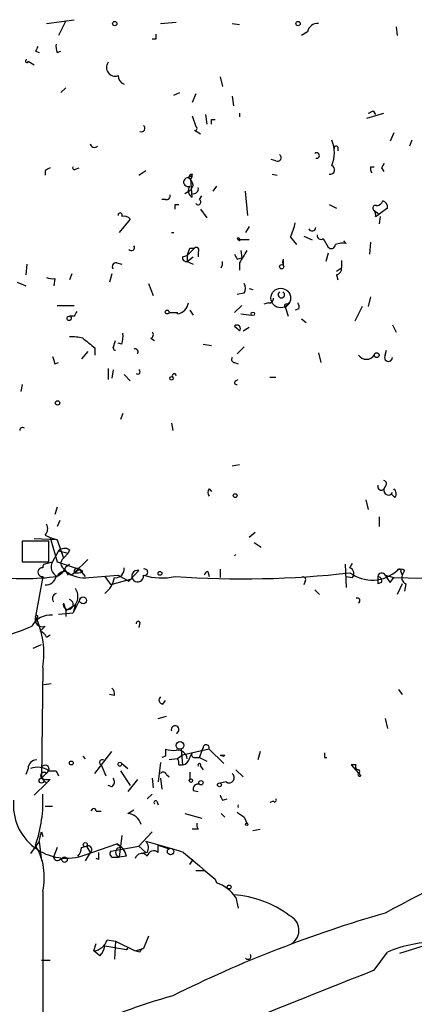
# Model space of a CAD drawing. Extents: x 0 to 22188, y -18776 to 3430.
# Drawn here: x 686 to 713, y 3361 to 3429 of the extents above; entities that cross this region are included whole.
import ezdxf

# ---------------------------------------------------------------- set-up
doc = ezdxf.new("R2010")
doc.units = 0
doc.header["$MEASUREMENT"] = 0
doc.layers.add('MAIN', color=5, linetype='CONTINUOUS')

msp = doc.modelspace()

# ---------------------------------------------------------------- linework, layer by layer
at = {"layer": 'MAIN'}
for p, q in [((687.6627, 3428.9999), (689.61, 3429.2539)), ((689.0173, 3429.1693), (688.5093, 3428.1533)), ((695.6213, 3428.9999), (696.722, 3429.0846)), ((700.6167, 3428.9999), (701.1247, 3428.9153)), ((705.866, 3428.4073), (705.4427, 3428.1533)), ((712.0467, 3428.7459), (712.1313, 3428.1533)), ((695.2827, 3427.8993), (695.0287, 3427.8993)), ((686.9007, 3427.0526), (687.1547, 3426.9679)), ((688.4247, 3426.9679), (688.6787, 3427.0526)), ((686.3927, 3426.3753), (686.816, 3426.1213)), ((699.77, 3425.2746), (699.9393, 3424.5973)), ((689.0173, 3424.5126), (688.6787, 3424.1739)), ((696.5527, 3424.0046), (696.976, 3424.1739)), ((698.0767, 3424.0893), (697.8227, 3423.4966)), ((700.6167, 3423.9199), (700.7013, 3423.2426)), ((710.438, 3422.9039), (710.6073, 3422.6499)), ((697.8227, 3422.5653), (698.0767, 3421.8033)), ((698.754, 3422.6499), (698.8387, 3421.9726)), ((699.1773, 3422.3113), (699.4313, 3422.3113)), ((701.1247, 3422.7346), (701.1247, 3422.4806)), ((710.0147, 3422.3959), (711.2, 3422.7346)), ((697.992, 3421.5493), (698.4153, 3421.2953)), ((711.8773, 3421.3799), (711.6233, 3420.7873)), ((713.1473, 3420.8719), (712.978, 3420.4486)), ((707.9827, 3420.3639), (707.9827, 3420.1099)), ((703.6647, 3419.4326), (703.326, 3419.5173)), ((687.578, 3418.7553), (687.578, 3418.4166)), ((689.6947, 3418.8399), (689.9487, 3418.9246)), ((694.0973, 3418.4166), (694.6053, 3418.7553)), ((710.2687, 3419.0093), (710.5227, 3419.0093)), ((711.0307, 3418.9246), (711.2, 3418.6706)), ((697.5687, 3418.2473), (697.738, 3418.1626)), ((697.5687, 3418.2473), (697.738, 3418.1626)), ((697.8227, 3418.5013), (697.738, 3418.1626)), ((697.8227, 3418.3319), (697.738, 3418.1626)), ((697.8227, 3416.8926), (697.738, 3418.1626)), ((703.4107, 3418.5013), (703.7493, 3418.4166)), ((697.3147, 3417.1466), (697.738, 3417.4006)), ((697.9073, 3417.7393), (697.738, 3417.4006)), ((699.516, 3417.6546), (699.262, 3417.3159)), ((695.96, 3416.7233), (695.706, 3416.7233)), ((698.3307, 3416.7233), (698.5, 3416.9773)), ((701.7173, 3415.6226), (701.548, 3417.3159)), ((696.6373, 3416.3846), (696.8913, 3416.3846)), ((698.4153, 3416.0459), (698.8387, 3415.4533)), ((707.39, 3416.3846), (707.898, 3416.1306)), ((711.454, 3416.1306), (710.8613, 3415.7073)), ((693.5047, 3415.3686), (692.7427, 3414.4373)), ((710.5227, 3415.9613), (710.8613, 3415.7073)), ((710.6073, 3415.5379), (710.8613, 3415.7073)), ((710.946, 3415.5379), (710.8613, 3415.0299)), ((701.802, 3414.8606), (701.548, 3414.4373)), ((696.3833, 3414.4373), (696.5527, 3414.4373)), ((700.9553, 3414.0139), (701.04, 3413.9293)), ((700.9553, 3414.0139), (701.04, 3413.9293)), ((701.802, 3413.9293), (701.04, 3413.9293)), ((701.1247, 3413.8446), (701.04, 3413.9293)), ((704.6807, 3414.0986), (705.104, 3413.5906)), ((705.612, 3414.1833), (706.2047, 3413.9293)), ((706.9667, 3414.0139), (707.3053, 3413.4213)), ((697.992, 3413.3366), (697.484, 3412.8286)), ((697.6533, 3413.3366), (697.992, 3413.3366)), ((708.5753, 3413.6753), (708.406, 3413.8446)), ((710.2687, 3413.7599), (710.184, 3412.9133)), ((697.1453, 3412.7439), (697.484, 3412.8286)), ((697.484, 3412.8286), (697.484, 3412.4053)), ((697.484, 3412.4053), (697.9073, 3412.7439)), ((698.246, 3413.0826), (698.246, 3412.7439)), ((700.9553, 3412.5746), (701.294, 3412.6593)), ((701.2093, 3413.1673), (701.294, 3412.6593)), ((704.1727, 3412.5746), (704.1727, 3412.1513)), ((707.3053, 3412.9979), (707.136, 3412.4053)), ((686.308, 3412.2359), (686.2233, 3411.4739)), ((692.5733, 3412.3206), (692.912, 3412.2359)), ((697.484, 3412.4053), (697.9073, 3412.2359)), ((701.1247, 3412.3206), (701.1247, 3411.8126)), ((707.898, 3411.7279), (708.2367, 3411.9819)), ((708.2367, 3412.4899), (708.2367, 3411.9819)), ((688.2553, 3411.2199), (688.1707, 3410.7119)), ((689.4407, 3411.5586), (689.2713, 3411.1353)), ((692.2347, 3411.5586), (692.0653, 3410.9659)), ((707.898, 3411.4739), (707.9827, 3411.1353)), ((685.6307, 3410.9659), (686.2233, 3410.7119)), ((694.7747, 3410.8813), (695.1133, 3410.0346)), ((701.802, 3410.5426), (702.056, 3410.4579)), ((701.4633, 3410.2039), (700.9553, 3410.1193)), ((710.2687, 3409.9499), (710.0993, 3409.2726)), ((688.4247, 3409.3573), (689.61, 3409.3573)), ((701.294, 3409.3573), (700.786, 3408.8493)), ((703.1567, 3409.5266), (702.818, 3409.4419)), ((704.342, 3409.1879), (704.596, 3409.5266)), ((704.342, 3409.1879), (704.5113, 3408.5953)), ((704.4267, 3409.4419), (704.596, 3409.5266)), ((709.676, 3409.2726), (709.168, 3408.2566)), ((689.61, 3408.5953), (689.2713, 3408.5953)), ((696.214, 3408.8493), (696.8067, 3408.8493)), ((696.8067, 3408.7646), (696.8067, 3408.8493)), ((697.6533, 3409.0186), (697.9073, 3408.6799)), ((701.2093, 3408.7646), (701.9713, 3408.6799)), ((705.2733, 3409.1033), (705.0193, 3409.0186)), ((700.786, 3407.9179), (700.9553, 3407.7486)), ((700.786, 3407.9179), (700.9553, 3407.7486)), ((701.1247, 3407.5793), (700.9553, 3407.7486)), ((701.3787, 3407.5793), (701.802, 3407.8333)), ((705.4427, 3408.4259), (705.7813, 3408.1719)), ((711.7927, 3408.0026), (712.0467, 3407.4946)), ((694.944, 3407.0713), (695.198, 3406.9019)), ((691.0493, 3406.3939), (691.0493, 3405.8859)), ((692.3193, 3406.3939), (692.4887, 3406.9019)), ((692.912, 3406.6479), (692.658, 3406.7326)), ((698.5847, 3406.6479), (699.1773, 3406.5633)), ((701.4633, 3406.4786), (700.9553, 3405.9706)), ((690.5413, 3406.1399), (690.118, 3405.6319)), ((706.628, 3406.0553), (706.7973, 3405.3779)), ((711.2847, 3405.8859), (711.3693, 3406.2246)), ((688.2553, 3405.2933), (688.5093, 3405.3779)), ((700.786, 3405.3779), (701.04, 3405.2933)), ((691.9807, 3404.9546), (691.9807, 3404.1926)), ((692.3193, 3404.8699), (692.2347, 3404.2773)), ((693.0813, 3404.5313), (693.5047, 3404.1079)), ((703.2413, 3404.3619), (703.6647, 3404.3619)), ((685.9693, 3403.8539), (685.8847, 3403.3459)), ((700.8707, 3404.1079), (701.04, 3404.1926)), ((692.9967, 3401.8219), (692.8273, 3401.3986)), ((696.3833, 3401.1446), (696.468, 3400.6366)), ((700.6167, 3398.1813), (701.1247, 3398.2659)), ((699.008, 3396.5726), (699.1773, 3396.4033)), ((711.2847, 3396.7419), (711.2, 3396.5726)), ((711.962, 3395.9799), (711.708, 3396.2339)), ((709.93, 3395.8106), (710.0993, 3395.1333)), ((688.4247, 3395.3026), (688.2553, 3394.7946)), ((688.594, 3394.3713), (688.4247, 3393.9479)), ((710.8613, 3394.6253), (710.8613, 3393.9479)), ((687.578, 3393.3553), (687.9167, 3393.1859)), ((702.2253, 3393.5246), (701.802, 3393.1859)), ((687.832, 3392.9319), (685.9693, 3392.9319)), ((685.9693, 3392.9319), (685.9693, 3391.4926)), ((688.4247, 3393.0166), (686.816, 3393.1013)), ((687.832, 3391.4926), (687.832, 3392.9319)), ((687.9167, 3393.1859), (688.4247, 3393.0166)), ((687.9167, 3393.1859), (688.4247, 3391.4926)), ((688.4247, 3393.0166), (688.848, 3391.7466)), ((702.1407, 3392.8473), (702.6487, 3392.5086)), ((685.9693, 3392.5933), (685.9693, 3391.7466)), ((688.5093, 3392.2546), (688.086, 3391.4926)), ((688.5093, 3392.2546), (689.1867, 3392.0853)), ((688.848, 3391.7466), (689.1867, 3392.0853)), ((689.1867, 3392.0853), (688.848, 3391.7466)), ((689.2713, 3392.3393), (689.1867, 3392.0853)), ((700.786, 3391.9159), (700.8707, 3392.0006)), ((685.9693, 3391.4926), (687.832, 3391.4926)), ((687.4933, 3391.3233), (688.086, 3391.4926)), ((688.4247, 3391.4926), (689.9487, 3390.9846)), ((689.0173, 3391.1539), (689.2713, 3391.3233)), ((690.5413, 3391.6619), (689.61, 3390.7306)), ((708.4907, 3391.3233), (708.5753, 3389.7146)), ((708.8293, 3391.0693), (708.9987, 3391.4079)), ((688.9327, 3390.9846), (689.1867, 3390.5613)), ((689.356, 3390.5613), (689.9487, 3390.9846)), ((690.2027, 3390.8153), (689.9487, 3390.9846)), ((689.9487, 3390.9846), (690.372, 3390.4766)), ((693.42, 3390.1379), (694.0973, 3390.8999)), ((698.9233, 3390.8153), (699.008, 3390.4766)), ((699.77, 3390.9846), (699.77, 3390.3919)), ((712.3853, 3390.8153), (712.47, 3390.5613)), ((712.6393, 3390.8999), (712.47, 3390.5613)), ((687.4087, 3390.4766), (686.9007, 3387.6826)), ((690.626, 3390.3919), (692.658, 3390.5613)), ((691.7267, 3390.4766), (692.15, 3389.8839)), ((693.674, 3390.3073), (692.15, 3389.8839)), ((692.658, 3390.5613), (693.42, 3390.1379)), ((705.6967, 3390.1379), (705.612, 3389.8839)), ((708.5753, 3390.4766), (708.9987, 3390.3919)), ((708.9987, 3390.3919), (709.0833, 3390.5613)), ((710.7767, 3390.4766), (710.7767, 3389.9686)), ((710.7767, 3390.4766), (710.7767, 3389.9686)), ((711.0307, 3390.0533), (710.7767, 3389.9686)), ((711.2847, 3390.5613), (711.8773, 3390.3919)), ((711.6233, 3390.0533), (711.8773, 3390.3919)), ((711.8773, 3390.3919), (715.8567, 3390.3073)), ((712.47, 3389.9686), (712.1313, 3389.2066)), ((712.724, 3389.9686), (712.6393, 3389.4606)), ((706.374, 3389.5453), (706.7127, 3389.2066)), ((688.848, 3388.6139), (689.0173, 3388.1059)), ((690.0333, 3388.9526), (689.5253, 3387.9366)), ((688.5093, 3387.8519), (689.5253, 3387.9366)), ((689.0173, 3388.1059), (689.6947, 3388.5293)), ((689.0173, 3388.1059), (689.0173, 3387.6826)), ((689.6947, 3388.5293), (689.5253, 3387.9366)), ((686.9853, 3387.5979), (686.9853, 3387.3439)), ((694.182, 3387.2593), (694.0973, 3386.9206)), ((687.578, 3387.0053), (687.2393, 3386.6666)), ((687.6627, 3386.2433), (687.9167, 3386.4126)), ((686.7313, 3385.4813), (687.324, 3385.7353)), ((687.4087, 3384.1266), (687.324, 3376.4219)), ((687.4933, 3382.9413), (688.0013, 3383.0259)), ((712.216, 3382.6026), (712.47, 3382.2639)), ((692.404, 3382.1793), (692.0653, 3382.2639)), ((695.7907, 3381.5866), (695.96, 3381.8406)), ((695.452, 3380.5706), (696.0447, 3380.7399)), ((711.2847, 3380.5706), (711.454, 3379.8933)), ((691.0493, 3376.7606), (692.2347, 3378.2846)), ((697.0607, 3378.4539), (697.1453, 3377.3533)), ((699.008, 3378.4539), (697.1453, 3378.0306)), ((698.3307, 3377.8613), (698.5847, 3378.5386)), ((699.008, 3378.4539), (700.024, 3377.4379)), ((702.564, 3378.2846), (702.3947, 3377.6919)), ((690.2027, 3377.9459), (690.372, 3377.7766)), ((695.96, 3377.9459), (695.706, 3377.8613)), ((696.8067, 3377.7766), (696.214, 3377.6919)), ((697.1453, 3378.0306), (696.8067, 3377.7766)), ((697.6533, 3377.8613), (697.8227, 3378.1999)), ((697.992, 3377.8613), (698.3307, 3377.8613)), ((698.3307, 3377.8613), (698.8387, 3377.6073)), ((699.77, 3378.0306), (700.024, 3377.9459)), ((699.77, 3378.0306), (700.024, 3377.9459)), ((700.1087, 3378.0306), (700.024, 3377.9459)), ((707.0513, 3377.8613), (707.2207, 3377.8613)), ((686.3927, 3377.0993), (686.2233, 3376.6759)), ((687.832, 3376.9299), (687.324, 3376.4219)), ((687.6627, 3376.7606), (687.832, 3376.9299)), ((688.34, 3376.9299), (688.5093, 3376.5913)), ((691.4727, 3377.3533), (691.5573, 3377.1839)), ((691.5573, 3377.1839), (691.8113, 3376.5913)), ((692.8273, 3376.9299), (693.5047, 3375.9139)), ((692.912, 3377.4379), (693.3353, 3377.0993)), ((695.6213, 3377.5226), (695.452, 3376.1679)), ((696.8913, 3377.3533), (697.1453, 3377.3533)), ((698.4153, 3377.2686), (698.5847, 3377.0146)), ((700.8707, 3377.0146), (701.3787, 3376.5066)), ((709.2527, 3377.3533), (708.914, 3377.3533)), ((708.914, 3377.3533), (709.5913, 3376.5913)), ((687.324, 3376.4219), (687.6627, 3376.0833)), ((687.9167, 3376.3373), (687.6627, 3376.0833)), ((694.0127, 3376.3373), (693.3353, 3375.4906)), ((695.0287, 3376.4219), (695.1133, 3375.7446)), ((695.6213, 3376.4219), (695.706, 3375.6599)), ((696.0447, 3376.6759), (696.214, 3376.5066)), ((697.6533, 3376.8453), (697.6533, 3376.3373)), ((686.816, 3375.2366), (687.6627, 3376.0833)), ((692.2347, 3375.8293), (691.9807, 3375.9139)), ((697.9073, 3375.5753), (698.246, 3375.4906)), ((700.1933, 3376.1679), (699.77, 3376.0833)), ((694.69, 3374.9826), (695.0287, 3375.3213)), ((699.9393, 3374.8979), (700.278, 3374.9826)), ((687.578, 3374.4746), (688.086, 3374.4746)), ((693.3353, 3373.9666), (693.7587, 3374.2206)), ((695.3673, 3374.8133), (695.452, 3374.5593)), ((703.4953, 3374.8133), (703.2413, 3374.7286)), ((691.134, 3374.1359), (691.4727, 3374.1359)), ((697.3147, 3373.9666), (698.5, 3373.6279)), ((699.8547, 3373.9666), (700.1087, 3373.7126)), ((701.4633, 3373.7126), (701.6327, 3373.2893)), ((698.246, 3372.8659), (697.8227, 3372.8659)), ((702.056, 3372.7813), (702.564, 3372.8659)), ((687.324, 3372.6966), (687.4087, 3372.3579)), ((692.912, 3372.4426), (692.7427, 3370.9186)), ((695.0287, 3372.6966), (694.0973, 3371.6806)), ((687.1547, 3372.0193), (686.562, 3371.1726)), ((687.1547, 3372.0193), (687.324, 3370.6646)), ((688.4247, 3371.5959), (688.1707, 3371.0033)), ((690.118, 3371.5959), (690.4567, 3371.6806)), ((690.372, 3371.0879), (692.5733, 3371.8499)), ((690.4567, 3371.6806), (690.7107, 3371.2573)), ((692.15, 3371.3419), (694.0973, 3371.6806)), ((692.5733, 3371.8499), (692.912, 3371.5959)), ((694.0973, 3371.6806), (694.6053, 3371.2573)), ((695.452, 3371.7653), (696.214, 3371.5113)), ((695.452, 3371.2573), (695.452, 3371.7653)), ((688.594, 3370.7493), (688.848, 3370.9186)), ((690.7107, 3371.2573), (690.372, 3370.6646)), ((691.3033, 3370.7493), (691.134, 3370.8339)), ((692.404, 3370.9186), (692.7427, 3370.9186)), ((693.2507, 3371.0033), (692.7427, 3370.9186)), ((694.69, 3371.2573), (694.2667, 3371.1726)), ((697.6533, 3370.4106), (697.9073, 3370.7493)), ((698.0767, 3369.9873), (698.6693, 3369.9873)), ((699.4313, 3369.3946), (699.516, 3369.1406)), ((687.4087, 3368.5479), (687.4087, 3357.9646)), ((700.8707, 3368.1246), (701.04, 3367.3626)), ((694.7747, 3365.4153), (694.436, 3364.5686)), ((690.9647, 3364.3993), (691.134, 3364.9073)), ((691.7267, 3364.7379), (693.2507, 3364.4839)), ((691.896, 3365.1613), (692.4887, 3365.0766)), ((692.4887, 3365.0766), (692.404, 3363.8066)), ((692.4887, 3365.0766), (693.8433, 3364.3993)), ((693.3353, 3364.5686), (693.2507, 3364.4839)), ((693.2507, 3364.4839), (693.3353, 3364.5686)), ((693.8433, 3364.3993), (694.436, 3364.5686)), ((712.3007, 3364.2299), (714.1633, 3364.8226)), ((691.388, 3364.0606), (690.9647, 3364.3993)), ((694.182, 3364.3146), (693.8433, 3364.3993)), ((710.5227, 3363.0446), (711.454, 3364.3146)), ((687.9167, 3363.7219), (687.324, 3363.7219))]:
    msp.add_line(p, q, dxfattribs=at)
for centre, radius in [((692.4251, 3428.9788), 0.1496), ((705.2098, 3428.9788), 0.1496), ((704.0668, 3412.0455), 0.1496), ((704.0033, 3409.8653), 0.6826), ((689.2501, 3408.4472), 0.1496), ((696.0869, 3408.8916), 0.1338), ((702.056, 3408.7647), 0.1197), ((710.692, 3405.886), 0.1693), ((696.3833, 3404.2773), 0.1197), ((688.4458, 3402.5628), 0.1496), ((700.8283, 3396.107), 0.1338), ((695.5789, 3390.6883), 0.1338), ((690.2238, 3388.8045), 0.2413), ((696.9759, 3378.708), 0.2677), ((689.3983, 3377.4803), 0.1338), ((692.785, 3377.3956), 0.1338), ((687.324, 3376.2527), 0.1693), ((697.738, 3376.2527), 0.1197), ((698.4364, 3376.1045), 0.1496), ((699.7276, 3375.9563), 0.1338), ((701.6326, 3373.2047), 0.0846), ((690.3719, 3371.7935), 0.1411), ((696.3268, 3371.3138), 0.2275), ((688.9326, 3370.7493), 0.1893), ((700.4049, 3368.8443), 0.1338)]:
    msp.add_circle(centre, radius, dxfattribs=at)
for centre, radius, start, end in [((706.5928, 3428.259), 0.7417, 87.279935, 168.467387), ((779.9326, 3428.0686), 84.6501, 179.885408, 180.114592), ((771.6303, 3384.912), 94.6305, 153.3271, 153.556364), ((689.2703, 3427.3911), 0.9456, 169.674018, 206.58673), ((686.2939, 3426.3611), 0.0998, 81.878017, 8.178809), ((692.4464, 3425.9173), 0.5968, 141.284721, 290.767302), ((693.3006, 3425.3708), 0.6427, 181.025259, 250.051164), ((667.9586, 3507.4641), 94.6305, 296.443717, 296.672982), ((614.4773, 3422.142), 84.7002, 359.885409, 0.114524), ((694.2788, 3421.6944), 0.2493, 247.157429, 50.909485), ((698.0343, 3421.6763), 0.1339, 251.578587, 71.537987), ((705.5699, 3419.9829), 2.179, 335.921641, 24.078359), ((691.007, 3420.6603), 0.2993, 188.143638, 315), ((707.8557, 3420.3216), 0.1339, 18.421413, 198.421413), ((703.7916, 3419.6443), 0.2468, 239.06013, 59.008378), ((706.501, 3419.7924), 0.1952, 257.480746, 130.594926), ((730.0573, 3334.195), 94.6305, 116.443636, 116.6729), ((689.61, 3418.9246), 0.1198, 135, 315), ((707.45, 3418.8046), 0.3093, 258.810001, 69.303009), ((710.7342, 3418.8822), 0.4826, 164.728219, 217.879149), ((795.7603, 3376.784), 94.6305, 153.3271, 153.556364), ((697.537, 3417.9404), 0.3085, 84.102776, 292.14278), ((697.8649, 3418.205), 0.2992, 98.105736, 171.872606), ((697.738, 3418.1627), 0.1893, 63.407865, 153.448488), ((696.9751, 3417.4848), 0.9663, 15.2702, 52.099535), ((698.079, 3417.3494), 0.5238, 144.361868, 240.704217), ((697.9253, 3417.4673), 0.3367, 252.259218, 17.740782), ((696.0024, 3417.0196), 0.2993, 261.856362, 8.124688), ((698.246, 3416.554), 0.1893, 206.578587, 63.421413), ((611.9873, 3416.2153), 84.6502, 359.885341, 0.114591), ((710.6073, 3416.1306), 0.1893, 63.421413, 243.448488), ((710.6861, 3416.7412), 0.4413, 270.765975, 346.555777), ((711.0054, 3416.1984), 0.4537, 351.405541, 75.982133), ((692.8062, 3415.6438), 0.1497, 314.972935, 188.140927), ((693.0814, 3415.0089), 0.5555, 40.356285, 107.756461), ((710.1418, 3415.665), 0.4826, 344.728219, 37.879149), ((699.9022, 3416.2555), 5.2427, 335.706728, 347.431008), ((706.1932, 3414.8029), 0.2669, 204.71218, 354.193273), ((701.04, 3413.9292), 0.1198, 315.033843, 135), ((706.7974, 3414.2116), 0.2603, 167.50701, 310.575031), ((693.5893, 3413.379), 0.2117, 216.896962, 36.837414), ((570.5762, 3455.405), 133.8594, 341.453871, 341.683067), ((698.119, 3413.2096), 0.1796, 315, 135), ((707.5291, 3413.5966), 0.2843, 218.071195, 358.790557), ((708.3639, 3412.1071), 1.5824, 82.322568, 110.362373), ((697.4416, 3412.7016), 0.2993, 171.875312, 278.143638), ((785.5156, 3455.0538), 94.6305, 206.443582, 206.672846), ((913.0351, 3285.7551), 246.8296, 148.922635, 149.151838), ((704.7431, 3412.3629), 0.6084, 159.637942, 200.353229), ((692.5169, 3412.0666), 0.2602, 77.480746, 220.589353), ((699.3232, 3412.3082), 0.6237, 328.453285, 8.956389), ((707.7877, 3411.9144), 0.454, 284.057665, 8.549485), ((688.1285, 3412.4484), 1.235, 247.841929, 275.892934), ((700.8284, 3410.5426), 0.7196, 331.921424, 28.078576), ((703.199, 3409.8229), 0.2993, 261.875312, 8.143638), ((704.0457, 3410.1014), 0.2262, 124.153706, 55.846294), ((696.6797, 3409.6536), 0.898, 278.130102, 351.869898), ((704.3843, 3409.3149), 0.1339, 71.537987, 251.578587), ((704.808, 3409.2304), 0.4824, 344.721961, 37.88436), ((774.3546, 3366.4346), 94.6529, 153.320357, 153.549513), ((700.9553, 3407.7486), 0.2394, 315.016916, 135), ((689.4829, 3404.3163), 2.8475, 75.357624, 94.261664), ((859.9759, 3618.3823), 271.0632, 231.220625, 231.449809), ((691.4285, 3407.1985), 1.5824, 339.637627, 7.677432), ((694.8806, 3407.3041), 0.2413, 285.234291, 52.137512), ((692.5028, 3406.4081), 0.184, 184.424969, 265.60607), ((815.163, 3447.8697), 133.8593, 198.316946, 198.546143), ((693.8433, 3406.1082), 0.2182, 320.913782, 112.81582), ((700.786, 3405.5896), 0.2116, 143.124688, 270), ((709.9724, 3406.267), 0.6694, 214.698943, 325.296185), ((711.5159, 3405.7328), 0.2773, 146.487584, 356.650527), ((694.038, 3404.726), 0.1556, 225.026032, 67.603846), ((696.5809, 3404.4466), 0.1411, 0, 216.878017), ((700.913, 3403.9809), 0.1339, 108.421413, 288.421413), ((686.0117, 3400.6366), 0.2116, 53.124688, 180), ((711.0137, 3396.7419), 0.2517, 160.333925, 317.737028), ((711.1365, 3396.9324), 0.2414, 307.88123, 74.749045), ((699.3465, 3396.3186), 0.4232, 143.116564, 216.883436), ((711.5065, 3396.4693), 0.3234, 161.374589, 332.230734), ((711.6504, 3396.2378), 0.4044, 320.386678, 55.873798), ((687.1307, 3393.7907), 0.6243, 315.772379, 31.546171), ((688.9447, 3391.8072), 0.6243, 58.458631, 134.22122), ((687.7048, 3391.1118), 0.2991, 135, 188.168025), ((688.7153, 3391.1379), 0.7224, 150.59256, 246.277514), ((689.1222, 3391.3914), 0.4487, 127.666685, 245.022443), ((687.3664, 3390.773), 0.2993, 81.875312, 278.121983), ((688.0436, 3391.4503), 1.0178, 286.930557, 343.069443), ((688.9104, 3390.2983), 0.5174, 30.54976, 159.841863), ((690.3625, 3392.6587), 2.282, 233.88033, 276.630485), ((689.8111, 3390.8152), 0.2182, 50.913782, 202.81582), ((689.7795, 3391.6609), 0.9456, 259.674018, 296.58673), ((692.4886, 3390.9846), 0.5987, 261.876665, 8.132809), ((694.0339, 3390.4977), 0.4072, 81.042005, 8.987992), ((694.5086, 3390.779), 0.218, 273.181288, 109.44878), ((701.3636, 3456.3511), 66.0438, 265.89623, 276.490681), ((698.9658, 3390.5188), 0.2995, 98.157154, 171.842846), ((708.688, 3390.6741), 0.4197, 317.752022, 70.325973), ((710.377, 3392.8305), 2.6086, 233.608482, 312.260835), ((711.0423, 3390.4496), 0.267, 24.740656, 174.195444), ((712.2583, 3390.8576), 0.1339, 341.578587, 161.578587), ((712.3853, 3390.5614), 0.4232, 53.116564, 126.883436), ((686.1387, 3408.8063), 18.4717, 262.891027, 277.108973), ((687.6132, 3390.6248), 0.7417, 267.279935, 348.474956), ((690.6849, 3390.6911), 1.7449, 306.658436, 350.126879), ((695.6959, 3394.6577), 4.2858, 252.904053, 282.688894), ((705.5697, 3390.2649), 0.1796, 315, 135), ((710.7221, 3390.156), 0.3252, 341.592905, 80.334933), ((838.4539, 3474.9571), 152.6259, 213.570228, 213.799412), ((712.8934, 3390.392), 0.456, 158.20559, 248.193924), ((688.4576, 3388.9372), 0.3732, 108.371821, 219.748558), ((688.8902, 3389.0796), 0.9747, 325.626805, 34.373195), ((689.1867, 3388.5292), 0.3491, 165.959776, 75.975698), ((709.3373, 3388.7833), 0.1893, 296.565051, 116.551512), ((687.9378, 3386.3068), 1.468, 84.205909, 151.5861), ((687.4002, 3387.5048), 0.5302, 160.40651, 289.59349), ((686.9854, 3387.6826), 0.0847, 269.932355, 180), ((681.5231, 3385.1001), 5.9656, 350.608099, 25.651846), ((694.055, 3387.2169), 0.1339, 18.462013, 198.421413), ((680.8028, 3400.3873), 14.6024, 286.86006, 293.590824), ((686.9429, 3385.9467), 0.7785, 22.394546, 67.621866), ((691.938, 3382.3062), 0.483, 344.766731, 52.097965), ((695.7967, 3381.8708), 0.2843, 128.087058, 268.790557), ((696.6373, 3379.8086), 0.2678, 288.441716, 198.441716), ((822.9599, 3378.1999), 127.0002, 179.885409, 180.114592), ((696.5526, 3380.3179), 1.9559, 252.363579, 274.968472), ((696.8065, 3377.6917), 0.6828, 7.14271, 97.108365), ((698.8041, 3378.5348), 0.2194, 338.358648, 179.007738), ((686.9711, 3377.1135), 0.5786, 88.593643, 181.406357), ((691.5573, 3377.5226), 0.1893, 63.421413, 243.448488), ((696.426, 3377.4804), 0.4824, 344.721961, 37.88436), ((697.0608, 3377.9458), 0.5985, 278.116564, 351.883436), ((697.992, 3378.0729), 0.2116, 143.124688, 270), ((699.9394, 3462.7304), 84.7, 269.885408, 270.114524), ((791.7012, 3378.0306), 84.6501, 179.885408, 180.114592), ((687.037, 3375.815), 1.3693, 54.508531, 110.296978), ((687.578, 3377.0569), 0.275, 333.453585, 153.434949), ((688.086, 3503.9297), 127.0001, 269.885408, 270.114592), ((698.3307, 3377.3321), 0.1059, 323.108436, 216.859073), ((709.422, 3377.2263), 0.2117, 143.124688, 270), ((709.3796, 3376.8876), 0.1339, 288.462013, 71.537987), ((687.4934, 3376.5912), 0.2395, 45.016916, 224.983084), ((687.7472, 3377.2685), 0.9465, 243.440363, 280.316217), ((692.0077, 3376.164), 0.4045, 304.145878, 39.613322), ((695.8118, 3376.6124), 0.2414, 15.250955, 142.11877), ((700.4049, 3376.4643), 0.3642, 234.476953, 54.442206), ((709.5067, 3376.676), 0.1197, 135.033843, 314.966157), ((698.2319, 3375.674), 0.3393, 73.071082, 196.912762), ((689.0684, 3374.5584), 3.7073, 174.745684, 290.587339), ((678.3642, 3374.7991), 9.0596, 340.435217, 3.304403), ((695.2827, 3374.7286), 0.1198, 45.033843, 225), ((784.5396, 3417.3972), 94.6752, 206.443694, 206.672849), ((703.58, 3374.898), 0.1197, 225, 44.966157), ((690.9647, 3374.1359), 0.1694, 0, 180), ((701.1936, 3374.4746), 0.1754, 151.126239, 208.873761), ((745.9172, 3304.0315), 71.885, 101.829074, 118.801491), ((693.2168, 3372.8715), 1.1015, 17.602583, 83.824094), ((785.8765, 3500.8702), 152.6258, 236.192717, 236.421921), ((698.6273, 3373.1623), 0.483, 164.755285, 217.859376), ((517.8849, 3414.6903), 174.5654, 345.851179, 346.080322), ((683.1328, 3369.5216), 4.3853, 347.171469, 30.77285), ((689.161, 3371.6553), 0.9588, 317.155503, 356.448267), ((690.5836, 3371.469), 0.2466, 300.97172, 120.963757), ((692.8273, 3371.2573), 0.3376, 75.95964, 255.976107), ((691.9951, 3370.6929), 1.2934, 13.885827, 63.446835), ((694.1579, 3371.5839), 0.6243, 328.458631, 44.22122), ((646.8193, 3202.5196), 176.1069, 73.366387, 74.255592), ((688.4246, 3370.9468), 0.2601, 167.454468, 310.620402), ((818.3032, 3371.0033), 127.0002, 179.885409, 180.114592), ((692.3475, 3371.1725), 0.2602, 139.379598, 282.545532), ((694.3146, 3370.6787), 0.4962, 40.84924, 161.773186), ((695.1557, 3370.8763), 0.4827, 52.12814, 164.745922), ((1164.0034, 3920.6481), 720.9075, 229.6481065, 229.8772905), ((698.6693, 3366.6004), 2.6776, 34.69786, 71.565728), ((700.3101, 3361.2463), 7.0584, 52.612698, 86.822871), ((735.1318, 3283.7079), 86.6616, 105.972432, 116.496721), ((704.1753, 3365.837), 1.1011, 302.399756, 67.538637), ((690.8464, 3365.494), 1.1011, 276.167798, 342.412536), ((690.7524, 3364.8018), 0.9764, 310.614024, 356.247599), ((694.4785, 3364.2721), 0.2995, 98.157154, 171.842846), ((714.7521, 3356.6724), 8.3235, 88.22443, 113.343299), ((701.7174, 3364.0183), 0.2116, 216.859073, 36.875312), ((962.772, 2718.0361), 692.579, 111.359426, 113.0998427), ((709.134, 3316.4238), 46.5973, 105.772512, 114.542074)]:
    msp.add_arc(centre, radius, start, end, dxfattribs=at)

doc.saveas('drawing.dxf')
